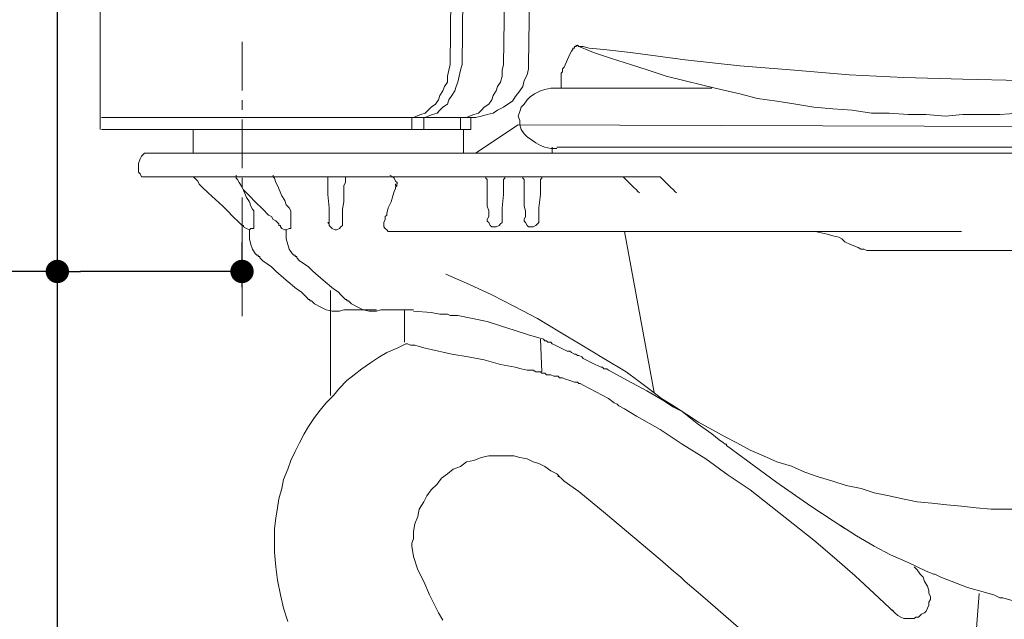
# Model space of a CAD drawing. Units: inches. Extents: x 72 to 9569, y -1199 to 1814.
# Drawn here: x 5838 to 6345, y -45 to 263 of the extents above; entities that cross this region are included whole.
import ezdxf

# ---------------------------------------------------------------- set-up
doc = ezdxf.new("R2010")
doc.units = ezdxf.units.IN
doc.header["$MEASUREMENT"] = 0
doc.linetypes.add('CENTER', pattern=[2, 1.25, -0.25, 0.25, -0.25])
doc.layers.add('Center line', color=4, linetype='CENTER', lineweight=15)
doc.layers.add('Dimensions', color=7, linetype='Continuous')
doc.layers.add('Wall_Floor', color=7, linetype='Continuous')
doc.styles.get("Standard").update_dxf_attribs({"font": 'helr45w_0.ttf'})
doc.dimstyles.get("Standard").update_dxf_attribs({"dimscale": 15, "dimtxt": 2.5, "dimasz": 0.8, "dimexe": 1, "dimexo": 1, "dimgap": 1, "dimtad": 2, "dimtih": 1, "dimtoh": 1, "dimdec": 0, "dimzin": 0, "dimdsep": 46, "dimtxsty": 'Standard', "dimblk": 'DOT', "dimcen": 2, "dimclrd": 1, "dimclre": 1, "dimclrt": 1, "dimadec": 0, "dimazin": 0, "dimtfac": 1, "dimtdec": 0, "dimtofl": 0, "dimtmove": 0, "dimatfit": 3, "dimfxl": 1, "dimtolj": 1, "dimtzin": 0, "dimarcsym": 0})

# ---------------------------------------------------------------- blocks, each defined once
blk = doc.blocks.new('_Dot')
at = {"color": 0, "linetype": 'ByBlock', "lineweight": -2}
blk.add_line((-0.5, 0), (-1, 0), dxfattribs=at)
at = {"color": 0, "linetype": 'ByBlock', "const_width": 0.5}
blk.add_lwpolyline([(-0.25, 0, 1), (0.25, 0, 1)], format="xyb", close=True, dxfattribs=at)
blk = doc.blocks.new('*D12')
at = {"layer": 'Defpoints', "color": 0, "transparency": 16777216}
for p in [(5879.12, 798.5), (5879.12, 635.96), (6630.75, 162.48)]:
    blk.add_point(p, dxfattribs=at)
at = {"layer": 'Dimensions', "color": 1, "lineweight": -2, "transparency": 16777216}
for p, q in [((5879.12, 650.96), (5879.12, 813.5)), ((6630.75, 177.48), (6630.75, 813.5)), ((6618.75, 798.5), (5891.12, 798.5))]:
    blk.add_line(p, q, dxfattribs=at)
at = {"layer": 'Dimensions', "color": 1, "lineweight": -2, "transparency": 16777216, "xscale": 12, "yscale": 12, "zscale": 12, "rotation": 180}
blk.add_blockref('_Dot', (5879.12, 798.5), dxfattribs=at)
at = {"layer": 'Dimensions', "color": 1, "lineweight": -2, "transparency": 16777216, "xscale": 12, "yscale": 12, "zscale": 12}
blk.add_blockref('_Dot', (6630.75, 798.5), dxfattribs=at)
at = {"layer": 'Dimensions', "color": 1, "transparency": 16777216, "insert": (6254.94, 832.75), "char_height": 37.5, "attachment_point": 5}
blk.add_mtext('\\A1;751', dxfattribs=at)
blk = doc.blocks.new('*D20')
at = {"layer": 'Defpoints', "color": 0, "transparency": 16777216}
for p in [(5857.84, 133.5), (5857.84, 110.5), (5952.84, 110.5)]:
    blk.add_point(p, dxfattribs=at)
at = {"layer": 'Dimensions', "color": 1, "lineweight": -2, "transparency": 16777216}
for p, q in [((5857.84, 125.5), (5857.84, 148.5)), ((5952.84, 125.5), (5952.84, 148.5)), ((5857.84, 133.5), (5762.11, 133.5)), ((5940.84, 133.5), (5869.84, 133.5))]:
    blk.add_line(p, q, dxfattribs=at)
at = {"layer": 'Dimensions', "color": 1, "lineweight": -2, "transparency": 16777216, "xscale": 12, "yscale": 12, "zscale": 12, "rotation": 180}
blk.add_blockref('_Dot', (5857.84, 133.5), dxfattribs=at)
at = {"layer": 'Dimensions', "color": 1, "lineweight": -2, "transparency": 16777216, "xscale": 12, "yscale": 12, "zscale": 12}
blk.add_blockref('_Dot', (5952.84, 133.5), dxfattribs=at)
at = {"layer": 'Dimensions', "color": 1, "transparency": 16777216, "insert": (5803.98, 167.74), "char_height": 37.5, "attachment_point": 5}
blk.add_mtext('\\A1;95', dxfattribs=at)

msp = doc.modelspace()

# ---------------------------------------------------------------- linework, layer by layer
at = {"lineweight": 18}
for p, q in [((5879.88, 596.44), (5879.88, 206.55)), ((6060, 240), (6063.04, 589.6)), ((6066.08, 240), (6069.88, 589.6)), ((6087.36, 240), (6091.91, 589.6)), ((6100.28, 240), (6105.6, 589.6)), ((6123.84, 248.36), (6123.08, 248.36)), ((6123.08, 248.36), (6123.08, 247.61)), ((6124.6, 249.12), (6123.84, 249.12)), ((6123.84, 249.12), (6123.84, 248.36)), ((6124.6, 249.88), (6133.72, 246.08)), ((6125.36, 249.88), (6124.6, 249.12)), ((6126.12, 249.12), (6125.36, 249.88)), ((6128.4, 249.12), (6126.12, 249.12)), ((6131.44, 248.36), (6128.4, 249.12)), ((6139.04, 247.61), (6131.44, 248.36)), ((6060, 240), (6060, 243.8)), ((6066.08, 240), (6066.08, 243.8)), ((6087.36, 240), (6087.36, 243.8)), ((6100.28, 237.72), (6100.28, 243.8)), ((6121.56, 245.32), (6118.51, 238.48)), ((6122.32, 246.85), (6121.56, 245.32)), ((6123.08, 247.61), (6122.32, 246.85)), ((6133.72, 246.08), (6142.84, 243.03)), ((6152.72, 246.08), (6139.04, 247.61)), ((6180.84, 242.29), (6152.72, 246.08)), ((6059.24, 236.96), (6060, 240)), ((6065.32, 236.96), (6066.08, 240)), ((6086.59, 236.96), (6087.36, 240)), ((6118.51, 238.48), (6117.76, 237.71)), ((6142.84, 243.03), (6152.72, 240)), ((6152.72, 240), (6161.84, 236.96)), ((6208.96, 239.24), (6180.84, 242.29)), ((6237.08, 236.96), (6208.96, 239.24)), ((6058.48, 233.93), (6059.24, 236.96)), ((6058.48, 230.88), (6058.48, 233.93)), ((6063.8, 230.88), (6064.56, 233.93)), ((6064.56, 233.93), (6065.32, 236.96)), ((6085.84, 230.88), (6086.59, 233.93)), ((6086.59, 233.93), (6086.59, 236.96)), ((6097.99, 231.64), (6099.52, 234.69)), ((6099.52, 234.69), (6100.28, 237.72)), ((6117.76, 236.21), (6117, 235.44)), ((6117, 235.44), (6117, 227.84)), ((6117.76, 237.71), (6117.76, 236.21)), ((6161.84, 236.96), (6170.96, 233.93)), ((6170.96, 233.93), (6180.08, 231.64)), ((6265.2, 234.69), (6237.08, 236.96)), ((6293.32, 233.16), (6265.2, 234.69)), ((6323.72, 232.4), (6293.32, 233.16)), ((6056.2, 226.33), (6056.96, 228.6)), ((6056.96, 228.6), (6058.48, 230.88)), ((6062.28, 226.33), (6063.03, 228.6)), ((6063.03, 228.6), (6063.8, 230.88)), ((6083.56, 226.33), (6084.32, 228.6)), ((6084.32, 228.6), (6085.84, 230.88)), ((6095.72, 226.33), (6097.24, 228.6)), ((6097.24, 228.6), (6097.99, 231.64)), ((6180.08, 231.64), (6189.96, 229.37)), ((6189.96, 229.37), (6199.08, 227.08)), ((6353.36, 231.64), (6323.72, 232.4)), ((6053.92, 221.76), (6054.67, 224.04)), ((6054.67, 224.04), (6056.2, 226.33)), ((6059.24, 221.76), (6060.76, 224.04)), ((6060.76, 224.04), (6062.28, 226.33)), ((6081.28, 221.76), (6082.04, 224.04)), ((6082.04, 224.04), (6083.56, 226.33)), ((6091.92, 221), (6093.44, 223.29)), ((6093.44, 223.29), (6095.72, 226.33)), ((6101.04, 223.29), (6099.52, 221.75)), ((6101.04, 223.29), (6099.52, 221.75)), ((6103.32, 224.79), (6101.04, 223.29)), ((6103.32, 224.79), (6101.04, 223.29)), ((6106.36, 226.33), (6103.32, 224.79)), ((6106.36, 226.33), (6103.32, 224.79)), ((6108.64, 227.08), (6106.36, 226.33)), ((6108.64, 227.08), (6106.36, 226.33)), ((6111.67, 227.84), (6108.64, 227.08)), ((6111.67, 227.84), (6108.64, 227.08)), ((6117, 227.84), (6111.67, 227.84)), ((6117, 227.84), (6111.67, 227.84)), ((6117, 227.84), (6194.52, 227.84)), ((6199.08, 227.08), (6208.96, 224.79)), ((6208.96, 224.79), (6218.08, 222.52)), ((6048.6, 216.44), (6050.12, 217.95)), ((6050.12, 217.95), (6052.4, 219.48)), ((6052.4, 219.48), (6053.92, 221.76)), ((6054.68, 216.44), (6056.2, 217.95)), ((6056.2, 217.95), (6058.48, 219.48)), ((6058.48, 219.48), (6059.24, 221.76)), ((6075.96, 216.44), (6077.48, 217.95)), ((6077.48, 217.95), (6079.76, 219.48)), ((6079.76, 219.48), (6081.28, 221.76)), ((6084.32, 216.44), (6087.36, 217.95)), ((6087.36, 217.95), (6089.64, 219.48)), ((6089.64, 219.48), (6091.92, 221)), ((6096.48, 217.95), (6095.72, 215.69)), ((6096.48, 217.95), (6095.72, 215.69)), ((6097.99, 219.48), (6096.48, 217.95)), ((6097.99, 219.48), (6096.48, 217.95)), ((6099.52, 221.75), (6097.99, 219.48)), ((6099.52, 221.75), (6097.99, 219.48)), ((6218.08, 222.52), (6227.96, 221)), ((6227.96, 221), (6237.83, 219.48)), ((6237.83, 219.48), (6246.96, 217.96)), ((6246.96, 217.96), (6256.84, 217.2)), ((6041, 212.64), (6042.52, 213.4)), ((6042.52, 213.4), (6044.8, 214.15)), ((6044.8, 214.15), (6047.08, 214.93)), ((6047.08, 214.93), (6048.6, 216.44)), ((6047.08, 212.64), (6048.6, 213.4)), ((6048.6, 213.4), (6050.88, 214.15)), ((6050.88, 214.15), (6053.16, 214.93)), ((6053.16, 214.93), (6054.68, 216.44)), ((6068.35, 212.64), (6069.88, 213.4)), ((6069.88, 213.4), (6072.15, 214.15)), ((6072.15, 214.15), (6074.43, 214.93)), ((6072.92, 212.64), (6075.96, 213.4)), ((6074.43, 214.93), (6075.96, 216.44)), ((6075.96, 213.4), (6078.99, 214.15)), ((6078.99, 214.15), (6082.04, 214.93)), ((6082.04, 214.93), (6084.32, 216.44)), ((6095.72, 215.69), (6094.96, 213.4)), ((6095.72, 215.69), (6094.96, 213.4)), ((6094.96, 213.4), (6095.72, 211.12)), ((6094.96, 213.4), (6095.72, 211.12)), ((6256.84, 217.2), (6266.72, 216.44)), ((6266.72, 216.44), (6276.59, 214.92)), ((6276.59, 214.92), (6285.72, 214.92)), ((6285.72, 214.92), (6295.59, 214.16)), ((6295.59, 214.16), (6304.72, 214.16)), ((6304.72, 214.16), (6314.6, 213.4)), ((6314.6, 213.4), (6323.72, 214.16)), ((6323.72, 214.16), (6342.72, 214.16)), ((6342.72, 214.16), (6352.6, 214.92)), ((6069.12, 212.64), (5880.63, 212.64)), ((6038.72, 212.64), (6041, 212.64)), ((6040.24, 212.64), (6040.24, 206.55)), ((6044.8, 212.64), (6047.08, 212.64)), ((6046.32, 212.64), (6046.32, 206.55)), ((6065.32, 212.64), (6065.32, 206.55)), ((6066.08, 212.64), (6068.35, 212.64)), ((6069.12, 212.64), (6072.92, 212.64)), ((6070.63, 206.56), (6070.63, 212.64)), ((6072.92, 194.4), (6094.96, 208.84)), ((6094.96, 208.84), (6608.72, 207.32)), ((6095.72, 211.12), (6095.72, 208.84)), ((6095.72, 211.12), (6095.72, 208.84)), ((6095.72, 208.84), (6096.48, 206.55)), ((6095.72, 208.84), (6096.48, 206.55)), ((5880.64, 206.56), (6070.63, 206.56)), ((5927.76, 206.55), (5927.76, 194.4)), ((6066.83, 206.55), (6066.83, 194.4)), ((6096.48, 206.55), (6097.99, 204.29)), ((6096.48, 206.55), (6097.99, 204.29)), ((6097.99, 204.29), (6099.52, 202.76)), ((6097.99, 204.29), (6099.52, 202.76)), ((6099.52, 202.76), (6101.8, 201.24)), ((6099.52, 202.76), (6101.8, 201.24)), ((6101.8, 201.24), (6104.08, 199.71)), ((6101.8, 201.24), (6104.08, 199.71)), ((6104.08, 199.71), (6106.36, 198.2)), ((6104.08, 199.71), (6106.36, 198.2)), ((6106.36, 198.2), (6108.64, 197.45)), ((6106.36, 198.2), (6108.64, 197.45)), ((5900.4, 191.37), (5901.16, 192.87)), ((5901.16, 192.87), (5902.68, 194.4)), ((6608.72, 194.4), (5902.68, 194.4)), ((6108.64, 197.45), (6111.67, 196.68)), ((6108.64, 197.45), (6111.67, 196.68)), ((6111.67, 196.68), (6114.72, 196.68)), ((6111.67, 196.68), (6114.72, 196.68)), ((6112.44, 197.45), (6112.44, 194.4)), ((6614.79, 197.45), (6114.72, 197.45)), ((6614.79, 197.44), (6114.72, 197.44)), ((5899.64, 189.08), (5900.4, 191.37)), ((5899.64, 184.53), (5899.64, 189.08)), ((5900.4, 183.77), (5899.64, 184.53)), ((5901.16, 182.23), (5900.4, 183.77)), ((5949.8, 183), (5949.8, 181.48)), ((5968.8, 183), (5968.8, 182.24)), ((6028.84, 183), (6030.36, 182.24)), ((6148.92, 182.23), (5901.16, 182.23)), ((6167.91, 182.23), (5920.16, 182.23)), ((5928.52, 181.48), (5927.76, 182.24)), ((5929.28, 180.71), (5928.52, 181.48)), ((5930.04, 179.95), (5929.28, 180.71)), ((5930.8, 178.45), (5930.04, 179.95)), ((5932.32, 176.91), (5930.8, 178.45)), ((5949.8, 181.48), (5950.56, 180.71)), ((5950.56, 180.71), (5951.32, 179.21)), ((5951.32, 179.21), (5952.84, 176.91)), ((5968.8, 182.24), (5969.56, 181.48)), ((5969.56, 181.48), (5970.31, 179.21)), ((5970.31, 179.21), (5971.08, 177.68)), ((5971.08, 177.68), (5973.36, 172.36)), ((5996.91, 173.12), (5996.91, 182.23)), ((5996.91, 173.12), (5996.91, 182.23)), ((6006.04, 179.21), (6005.28, 177.68)), ((6006.04, 179.21), (6005.28, 177.68)), ((6005.28, 177.68), (6005.28, 169.31)), ((6005.28, 177.68), (6005.28, 169.31)), ((6006.04, 182.23), (6006.04, 179.21)), ((6006.04, 182.23), (6006.04, 179.21)), ((6030.36, 182.24), (6031.12, 181.48)), ((6031.12, 181.48), (6031.88, 179.95)), ((6031.88, 179.95), (6032.64, 179.21)), ((6032.64, 178.45), (6031.88, 178.45)), ((6031.88, 178.45), (6031.88, 177.68)), ((6031.88, 177.68), (6032.64, 177.68)), ((6032.64, 177.68), (6031.88, 176.91)), ((6032.64, 179.21), (6032.64, 178.45)), ((6078.24, 181.48), (6078.24, 182.23)), ((6078.99, 180.72), (6078.24, 181.48)), ((6078.99, 167.03), (6078.99, 180.72)), ((6088.12, 181.48), (6087.36, 180.72)), ((6087.36, 180.72), (6087.36, 173.12)), ((6088.12, 182.23), (6088.12, 181.48)), ((6097.24, 181.48), (6097.24, 182.23)), ((6098, 180.72), (6097.24, 181.48)), ((6098, 167.03), (6098, 180.72)), ((6107.12, 181.48), (6106.36, 180.72)), ((6106.36, 180.72), (6106.36, 173.12)), ((6107.12, 182.23), (6107.12, 181.48)), ((6149.67, 181.48), (6148.92, 182.23)), ((6151.2, 179.96), (6149.67, 181.48)), ((6152.72, 178.44), (6151.2, 179.96)), ((6154.24, 176.92), (6152.72, 178.44)), ((6168.68, 181.48), (6167.91, 182.23)), ((6170.2, 179.96), (6168.68, 181.48)), ((6171.71, 178.44), (6170.2, 179.96)), ((6173.24, 176.92), (6171.71, 178.44)), ((5935.36, 173.87), (5932.32, 176.91)), ((5942.96, 167.04), (5935.36, 173.87)), ((5952.84, 176.91), (5955.12, 171.6)), ((5956.64, 172.36), (5953.6, 175.4)), ((5959.68, 169.31), (5956.64, 172.36)), ((5973.36, 172.36), (5974.87, 170.07)), ((5997.68, 166.28), (5996.91, 173.12)), ((5997.68, 166.28), (5996.91, 173.12)), ((6030.36, 172.36), (6029.6, 169.31)), ((6031.12, 174.64), (6030.36, 172.36)), ((6031.88, 176.16), (6031.12, 174.64)), ((6031.88, 176.91), (6031.88, 176.16)), ((6087.36, 173.12), (6086.59, 166.28)), ((6106.36, 173.12), (6105.6, 166.28)), ((6155.76, 175.4), (6154.24, 176.92)), ((6156.52, 174.63), (6155.76, 175.4)), ((6157.28, 173.88), (6156.52, 174.63)), ((6174.75, 175.4), (6173.24, 176.92)), ((6175.51, 174.63), (6174.75, 175.4)), ((6176.28, 173.88), (6175.51, 174.63)), ((5955.12, 171.6), (5956.64, 169.31)), ((5956.64, 169.31), (5957.4, 167.04)), ((5963.48, 165.52), (5959.68, 169.31)), ((5974.87, 170.07), (5975.64, 167.8)), ((5975.64, 167.8), (5977.16, 166.27)), ((6005.28, 169.31), (6004.51, 165.52)), ((6005.28, 169.31), (6004.51, 165.52)), ((6029.6, 169.31), (6028.08, 166.27)), ((5946, 164), (5942.96, 167.04)), ((5947.52, 162.47), (5946, 164)), ((5949.04, 160.96), (5947.52, 162.47)), ((5957.4, 167.04), (5958.16, 165.52)), ((5958.16, 165.52), (5958.92, 164.76)), ((5958.92, 164.76), (5958.92, 155.65)), ((5966.51, 162.47), (5963.48, 165.52)), ((5968.04, 161.71), (5966.51, 162.47)), ((5977.16, 166.27), (5977.92, 164.76)), ((5977.92, 164.76), (5977.92, 155.65)), ((5997.68, 158.68), (5997.68, 166.28)), ((5997.68, 158.68), (5997.68, 166.28)), ((6004.51, 165.52), (6004.51, 157.16)), ((6004.51, 165.52), (6004.51, 157.16)), ((6027.31, 162.47), (6026.56, 161.71)), ((6028.08, 166.27), (6027.31, 163.25)), ((6027.31, 163.25), (6027.31, 162.47)), ((6079.76, 164.76), (6078.99, 167.03)), ((6079.76, 161.71), (6079.76, 164.76)), ((6086.59, 166.28), (6086.59, 158.68)), ((6098.76, 164.76), (6098, 167.03)), ((6098.76, 161.71), (6098.76, 164.76)), ((6105.6, 166.28), (6105.6, 158.68)), ((5950.56, 159.45), (5949.04, 160.96)), ((5951.32, 158.67), (5950.56, 159.45)), ((5952.08, 157.92), (5951.32, 158.67)), ((5952.84, 157.16), (5952.08, 157.92)), ((5953.6, 157.16), (5952.84, 157.16)), ((5953.6, 156.4), (5953.6, 157.16)), ((5968.8, 160.21), (5968.04, 161.71)), ((5970.31, 159.45), (5968.8, 160.21)), ((5971.08, 158.67), (5970.31, 159.45)), ((5971.84, 157.92), (5971.08, 158.67)), ((5971.84, 157.16), (5971.84, 157.92)), ((5972.6, 157.16), (5971.84, 157.16)), ((5972.6, 156.4), (5972.6, 157.16)), ((5997.68, 157.92), (5996.91, 158.68)), ((5996.91, 158.68), (5997.68, 158.68)), ((5997.68, 157.92), (5996.91, 158.68)), ((5996.91, 158.68), (5997.68, 158.68)), ((5997.68, 157.16), (5997.68, 157.92)), ((5997.68, 157.16), (5997.68, 157.92)), ((5998.44, 156.39), (5997.68, 157.16)), ((5998.44, 156.39), (5997.68, 157.16)), ((6004.51, 157.16), (6003.75, 156.39)), ((6004.51, 157.16), (6003.75, 156.39)), ((6026.56, 160.21), (6025.8, 158.67)), ((6026.56, 160.21), (6025.8, 158.67)), ((6025.8, 158.67), (6025.8, 156.4)), ((6025.8, 158.67), (6025.8, 156.4)), ((6026.56, 161.71), (6026.56, 160.96)), ((6026.56, 160.96), (6026.56, 160.21)), ((6026.56, 160.96), (6026.56, 160.21)), ((6078.99, 160.2), (6079.76, 161.71)), ((6078.99, 159.44), (6078.99, 160.2)), ((6079.76, 158.68), (6078.99, 159.44)), ((6080.52, 157.16), (6079.76, 158.68)), ((6081.28, 156.39), (6080.52, 157.16)), ((6085.08, 157.16), (6083.56, 156.39)), ((6085.83, 157.92), (6085.08, 157.16)), ((6086.59, 158.68), (6085.83, 157.92)), ((6098, 160.2), (6098.76, 161.71)), ((6098, 159.44), (6098, 160.2)), ((6098.76, 158.68), (6098, 159.44)), ((6099.51, 157.16), (6098.76, 158.68)), ((6100.28, 156.39), (6099.51, 157.16)), ((6104.08, 157.16), (6102.56, 156.39)), ((6104.84, 157.92), (6104.08, 157.16)), ((6105.6, 158.68), (6104.84, 157.92)), ((5955.12, 155.65), (5953.6, 156.4)), ((5956.64, 154.87), (5955.12, 155.65)), ((5957.4, 155.65), (5956.64, 154.87)), ((5956.64, 154.88), (5956.64, 150.32)), ((5958.92, 155.65), (5957.4, 155.65)), ((5973.36, 155.65), (5972.6, 156.4)), ((5974.87, 154.87), (5973.36, 155.65)), ((5975.64, 154.87), (5974.87, 154.87)), ((5977.16, 155.65), (5975.64, 154.87)), ((5975.64, 154.88), (5975.64, 150.32)), ((5977.92, 155.65), (5977.16, 155.65)), ((5999.2, 155.64), (5998.44, 156.39)), ((5999.2, 155.64), (5998.44, 156.39)), ((6000.71, 154.88), (5999.2, 155.64)), ((6000.71, 154.88), (5999.2, 155.64)), ((6001.48, 154.88), (6000.71, 154.88)), ((6001.48, 154.88), (6000.71, 154.88)), ((6003, 155.64), (6001.48, 154.88)), ((6003, 155.64), (6001.48, 154.88)), ((6003.75, 156.39), (6003, 155.64)), ((6003.75, 156.39), (6003, 155.64)), ((6025.8, 156.4), (6026.56, 155.65)), ((6025.8, 156.4), (6026.56, 155.65)), ((6026.56, 155.65), (6027.32, 154.87)), ((6026.56, 155.65), (6027.32, 154.87)), ((6027.32, 154.87), (6028.08, 154.12)), ((6027.32, 154.87), (6028.08, 154.12)), ((6028.08, 154.12), (6029.6, 154.12)), ((6028.08, 154.12), (6029.6, 154.12)), ((6322.96, 154.12), (6029.6, 154.12)), ((6083.56, 156.39), (6081.28, 156.39)), ((6102.56, 156.39), (6100.28, 156.39)), ((6149.67, 154.12), (6164.88, 71.28)), ((6240.88, 154.12), (6247.71, 154.12)), ((6240.88, 154.12), (6247.71, 154.12)), ((6247.71, 154.12), (6250.76, 153.36)), ((6247.71, 154.12), (6250.76, 153.36)), ((6250.76, 153.36), (6253.8, 152.61)), ((6250.76, 153.36), (6253.8, 152.61)), ((6253.8, 152.61), (6256.84, 151.83)), ((6253.8, 152.61), (6256.84, 151.83)), ((5956.64, 150.32), (5957.4, 147.29)), ((5957.4, 147.29), (5958.16, 145)), ((5975.64, 150.32), (5976.4, 147.29)), ((5976.4, 147.29), (5977.16, 145)), ((6256.84, 151.83), (6259.88, 151.07)), ((6256.84, 151.83), (6259.88, 151.07)), ((6259.88, 151.07), (6261.4, 150.32)), ((6259.88, 151.07), (6261.4, 150.32)), ((6261.4, 150.32), (6262.16, 149.56)), ((6261.4, 150.32), (6262.16, 149.56)), ((6262.16, 149.56), (6262.91, 148.8)), ((6262.16, 149.56), (6262.91, 148.8)), ((6262.91, 148.8), (6265.95, 147.28)), ((6262.91, 148.8), (6265.95, 147.28)), ((6265.95, 147.28), (6269.75, 145.76)), ((6265.95, 147.28), (6269.75, 145.76)), ((5958.16, 145), (5959.68, 142.71)), ((5959.68, 142.71), (5960.44, 141.95)), ((5960.44, 141.95), (5961.2, 141.95)), ((5961.2, 141.95), (5961.2, 141.2)), ((5977.16, 145), (5978.67, 142.71)), ((5978.67, 142.71), (5979.44, 141.95)), ((5979.44, 141.95), (5980.2, 141.95)), ((5980.2, 141.95), (5980.2, 141.2)), ((6269.75, 145.76), (6271.27, 145)), ((6269.75, 145.76), (6271.27, 145)), ((6271.27, 145), (6272.8, 145)), ((6271.27, 145), (6272.8, 145)), ((6272.8, 145), (6274.32, 144.23)), ((6272.8, 145), (6274.32, 144.23)), ((6274.32, 144.23), (6278.12, 144.23)), ((6274.32, 144.23), (6278.12, 144.23)), ((6630.75, 144.24), (6277.35, 144.24)), ((6630.75, 144.24), (6277.35, 144.24)), ((5961.2, 141.2), (5961.96, 141.2)), ((5961.96, 141.2), (5961.96, 140.44)), ((5961.96, 140.44), (5963.48, 138.92)), ((5963.48, 138.92), (5965.76, 137.39)), ((5965.76, 137.39), (5968.04, 135.88)), ((5980.2, 141.2), (5980.96, 141.2)), ((5980.96, 141.2), (5980.96, 140.44)), ((5980.96, 140.44), (5982.47, 138.92)), ((5982.47, 138.92), (5984.76, 137.39)), ((5984.76, 137.39), (5987.05, 135.88)), ((5968.04, 135.88), (5970.31, 133.6)), ((5970.31, 133.6), (5975.64, 129.04)), ((5987.05, 135.88), (5989.32, 133.6)), ((5989.32, 133.6), (5994.64, 129.04)), ((6069.88, 126.75), (6057.72, 132.08)), ((5975.64, 129.04), (5980.95, 124.48)), ((5994.64, 129.04), (5999.96, 124.48)), ((6081.28, 121.44), (6069.88, 126.75)), ((5980.95, 124.48), (5983.24, 122.95)), ((5983.24, 122.95), (5984.75, 121.44)), ((5998.43, 123.72), (5998.43, 69.76)), ((5999.96, 124.48), (6002.24, 122.95)), ((6002.24, 122.95), (6003.76, 121.44)), ((5984.75, 121.44), (5986.28, 119.91)), ((5986.28, 119.91), (5987.04, 119.15)), ((5987.04, 119.15), (5987.8, 119.15)), ((5987.8, 119.15), (5987.8, 118.4)), ((5987.8, 118.4), (5988.56, 118.4)), ((5988.56, 118.4), (5990.08, 116.88)), ((5990.08, 116.88), (5993.12, 115.36)), ((6003.76, 121.44), (6005.29, 119.91)), ((6005.29, 119.91), (6006.04, 119.15)), ((6006.04, 119.15), (6006.8, 119.15)), ((6006.8, 119.15), (6006.8, 118.4)), ((6006.8, 118.4), (6007.56, 118.4)), ((6007.56, 118.4), (6009.09, 116.88)), ((6009.09, 116.88), (6012.12, 115.36)), ((6093.43, 115.36), (6081.28, 121.44)), ((5993.12, 115.36), (5996.16, 113.84)), ((5996.16, 113.84), (5999.2, 113.08)), ((5999.2, 113.08), (6003, 113.08)), ((6003, 113.08), (6005.28, 113.84)), ((6005.28, 113.84), (6021.99, 113.84)), ((6012.12, 115.36), (6015.16, 113.84)), ((6015.16, 113.84), (6018.2, 113.08)), ((6018.2, 113.08), (6022, 113.08)), ((6022, 113.08), (6024.28, 113.84)), ((6024.28, 113.84), (6041, 113.84)), ((6036.44, 113.84), (6036.44, 97.12)), ((6041, 113.08), (6050.12, 112.32)), ((6041, 113.08), (6050.12, 112.32)), ((6050.12, 112.32), (6054.68, 111.56)), ((6050.12, 112.32), (6054.68, 111.56)), ((6054.68, 111.56), (6058.48, 111.56)), ((6054.68, 111.56), (6058.48, 111.56)), ((6058.48, 111.56), (6060, 110.79)), ((6058.48, 111.56), (6060, 110.79)), ((6104.83, 109.27), (6093.43, 115.36)), ((6060, 110.79), (6063.8, 110.79)), ((6060, 110.79), (6063.8, 110.79)), ((6063.8, 110.79), (6071.4, 109.28)), ((6063.8, 110.79), (6071.4, 109.28)), ((6071.4, 109.28), (6079, 107.76)), ((6071.4, 109.28), (6079, 107.76)), ((6079, 107.76), (6085.83, 105.48)), ((6079, 107.76), (6085.83, 105.48)), ((6116.24, 102.45), (6104.83, 109.27)), ((6085.83, 105.48), (6093.43, 103.2)), ((6085.83, 105.48), (6093.43, 103.2)), ((6093.43, 103.2), (6100.28, 100.92)), ((6093.43, 103.2), (6100.28, 100.92)), ((6127.64, 95.6), (6116.24, 102.45)), ((6037.2, 96.36), (6032.64, 94.08)), ((6037.2, 96.36), (6032.64, 94.08)), ((6037.96, 96.36), (6037.2, 96.36)), ((6037.96, 96.36), (6037.2, 96.36)), ((6039.48, 95.6), (6037.96, 96.36)), ((6039.48, 95.6), (6037.96, 96.36)), ((6100.28, 100.92), (6107.87, 98.64)), ((6100.28, 100.92), (6107.87, 98.64)), ((6106.36, 98.64), (6107.12, 81.92)), ((6107.87, 98.64), (6108.64, 97.88)), ((6107.87, 98.64), (6108.64, 97.88)), ((6108.64, 97.88), (6109.4, 97.88)), ((6108.64, 97.88), (6109.4, 97.88)), ((6109.4, 97.88), (6110.16, 97.13)), ((6109.4, 97.88), (6110.16, 97.13)), ((6110.16, 97.13), (6111.67, 97.13)), ((6110.16, 97.13), (6111.67, 97.13)), ((6111.67, 97.13), (6112.44, 96.36)), ((6111.67, 97.13), (6112.44, 96.36)), ((6112.44, 96.36), (6113.96, 95.6)), ((6112.44, 96.36), (6113.96, 95.6)), ((6027.32, 91.8), (6023.52, 89.52)), ((6027.32, 91.8), (6023.52, 89.52)), ((6032.64, 94.08), (6027.32, 91.8)), ((6032.64, 94.08), (6027.32, 91.8)), ((6041.76, 95.6), (6039.48, 95.6)), ((6041.76, 95.6), (6039.48, 95.6)), ((6044.04, 94.84), (6041.76, 95.6)), ((6044.04, 94.84), (6041.76, 95.6)), ((6047.08, 94.08), (6044.04, 94.84)), ((6047.08, 94.08), (6044.04, 94.84)), ((6050.12, 93.32), (6047.08, 94.08)), ((6050.12, 93.32), (6047.08, 94.08)), ((6053.92, 92.56), (6050.12, 93.32)), ((6053.92, 92.56), (6050.12, 93.32)), ((6056.96, 91.8), (6053.92, 92.56)), ((6056.96, 91.8), (6053.92, 92.56)), ((6060.76, 91.04), (6056.96, 91.8)), ((6060.76, 91.04), (6056.96, 91.8)), ((6113.96, 95.6), (6120.04, 92.56)), ((6113.96, 95.6), (6120.04, 92.56)), ((6120.04, 92.56), (6121.56, 92.56)), ((6120.04, 92.56), (6121.56, 92.56)), ((6121.56, 92.56), (6122.32, 91.8)), ((6121.56, 92.56), (6122.32, 91.8)), ((6122.32, 91.8), (6123.84, 91.04)), ((6122.32, 91.8), (6123.84, 91.04)), ((6139.04, 88.76), (6127.64, 95.6)), ((6018.96, 86.48), (6014.4, 83.44)), ((6018.96, 86.48), (6014.4, 83.44)), ((6023.52, 89.52), (6018.96, 86.48)), ((6023.52, 89.52), (6018.96, 86.48)), ((6069.12, 89.52), (6060.76, 91.04)), ((6069.12, 89.52), (6060.76, 91.04)), ((6077.48, 88), (6069.12, 89.52)), ((6077.48, 88), (6069.12, 89.52)), ((6085.83, 85.72), (6077.48, 88)), ((6085.83, 85.72), (6077.48, 88)), ((6123.84, 91.04), (6124.6, 91.04)), ((6123.84, 91.04), (6124.6, 91.04)), ((6124.6, 91.04), (6125.36, 90.28)), ((6124.6, 91.04), (6125.36, 90.28)), ((6125.36, 90.28), (6126.12, 90.28)), ((6125.36, 90.28), (6126.12, 90.28)), ((6126.12, 90.28), (6127.64, 89.52)), ((6126.12, 90.28), (6127.64, 89.52)), ((6127.64, 89.52), (6128.4, 88.76)), ((6127.64, 89.52), (6128.4, 88.76)), ((6128.4, 88.76), (6131.44, 87.24)), ((6128.4, 88.76), (6131.44, 87.24)), ((6131.44, 87.24), (6134.48, 85.72)), ((6131.44, 87.24), (6134.48, 85.72)), ((6150.44, 81.92), (6139.04, 88.76)), ((6014.4, 83.44), (6010.6, 80.4)), ((6014.4, 83.44), (6010.6, 80.4)), ((6089.63, 84.96), (6085.83, 85.72)), ((6089.63, 84.96), (6085.83, 85.72)), ((6093.43, 84.2), (6089.63, 84.96)), ((6093.43, 84.2), (6089.63, 84.96)), ((6096.48, 83.44), (6093.43, 84.2)), ((6096.48, 83.44), (6093.43, 84.2)), ((6099.52, 82.68), (6096.48, 83.44)), ((6099.52, 82.68), (6096.48, 83.44)), ((6102.56, 82.68), (6099.52, 82.68)), ((6102.56, 82.68), (6099.52, 82.68)), ((6104.08, 81.92), (6102.56, 82.68)), ((6104.08, 81.92), (6102.56, 82.68)), ((6106.36, 81.92), (6104.08, 81.92)), ((6106.36, 81.92), (6104.08, 81.92)), ((6107.12, 81.16), (6106.36, 81.92)), ((6107.12, 81.16), (6106.36, 81.92)), ((6108.64, 81.16), (6107.12, 81.16)), ((6108.64, 81.16), (6107.12, 81.16)), ((6109.4, 80.4), (6108.64, 81.16)), ((6109.4, 80.4), (6108.64, 81.16)), ((6134.48, 85.72), (6136, 84.95)), ((6134.48, 85.72), (6136, 84.95)), ((6136, 84.95), (6137.52, 84.2)), ((6136, 84.95), (6137.52, 84.2)), ((6137.52, 84.2), (6138.28, 84.2)), ((6137.52, 84.2), (6138.28, 84.2)), ((6138.28, 84.2), (6139.04, 83.44)), ((6138.28, 84.2), (6139.04, 83.44)), ((6139.04, 83.44), (6140.56, 83.44)), ((6139.04, 83.44), (6140.56, 83.44)), ((6140.56, 83.44), (6141.32, 82.68)), ((6140.56, 83.44), (6141.32, 82.68)), ((6141.32, 82.68), (6151.2, 77.36)), ((6141.32, 82.68), (6151.2, 77.36)), ((6156.52, 77.36), (6150.44, 81.92)), ((6006.8, 77.36), (6003, 73.56)), ((6006.8, 77.36), (6003, 73.56)), ((6010.6, 80.4), (6006.8, 77.36)), ((6010.6, 80.4), (6006.8, 77.36)), ((6111.68, 80.4), (6109.4, 80.4)), ((6111.68, 80.4), (6109.4, 80.4)), ((6113.2, 79.64), (6111.68, 80.4)), ((6113.2, 79.64), (6111.68, 80.4)), ((6115.48, 79.64), (6113.2, 79.64)), ((6115.48, 79.64), (6113.2, 79.64)), ((6116.24, 78.88), (6115.48, 79.64)), ((6116.24, 78.88), (6115.48, 79.64)), ((6117.76, 78.88), (6116.24, 78.88)), ((6117.76, 78.88), (6116.24, 78.88)), ((6119.28, 78.12), (6117.76, 78.88)), ((6119.28, 78.12), (6117.76, 78.88)), ((6121.56, 77.36), (6119.28, 78.12)), ((6121.56, 77.36), (6119.28, 78.12)), ((6123.83, 76.6), (6121.56, 77.36)), ((6123.83, 76.6), (6121.56, 77.36)), ((6125.36, 76.6), (6123.83, 76.6)), ((6125.36, 76.6), (6123.83, 76.6)), ((6126.12, 75.84), (6125.36, 76.6)), ((6126.12, 75.84), (6125.36, 76.6)), ((6151.2, 77.36), (6161.08, 72.04)), ((6151.2, 77.36), (6161.08, 72.04)), ((6162.59, 72.8), (6156.52, 77.36)), ((6003, 73.56), (5999.96, 69.76)), ((6003, 73.56), (5999.96, 69.76)), ((6126.88, 75.84), (6126.12, 75.84)), ((6126.88, 75.84), (6126.12, 75.84)), ((6128.4, 75.08), (6126.88, 75.84)), ((6128.4, 75.08), (6126.88, 75.84)), ((6141.32, 68.24), (6128.4, 75.08)), ((6141.32, 68.24), (6128.4, 75.08)), ((6161.08, 72.04), (6170.19, 66.72)), ((6161.08, 72.04), (6170.19, 66.72)), ((6168.68, 68.24), (6162.59, 72.8)), ((5996.16, 65.96), (5993.12, 62.16)), ((5996.16, 65.96), (5993.12, 62.16)), ((5999.96, 69.76), (5996.16, 65.96)), ((5999.96, 69.76), (5996.16, 65.96)), ((6144.36, 65.96), (6141.32, 68.24)), ((6144.36, 65.96), (6141.32, 68.24)), ((6145.87, 65.2), (6144.36, 65.96)), ((6145.87, 65.2), (6144.36, 65.96)), ((6174.76, 64.44), (6168.68, 68.24)), ((6170.19, 66.72), (6172.47, 65.2)), ((6170.19, 66.72), (6172.47, 65.2)), ((5993.12, 62.16), (5990.08, 58.36)), ((5993.12, 62.16), (5990.08, 58.36)), ((6146.64, 64.44), (6145.87, 65.2)), ((6146.64, 64.44), (6145.87, 65.2)), ((6149.67, 62.92), (6146.64, 64.44)), ((6149.67, 62.92), (6146.64, 64.44)), ((6155.76, 59.12), (6149.67, 62.92)), ((6155.76, 59.12), (6149.67, 62.92)), ((6172.47, 65.2), (6174.76, 63.68)), ((6172.47, 65.2), (6174.76, 63.68)), ((6181.59, 59.88), (6174.76, 64.44)), ((6174.76, 63.68), (6179.32, 61.4)), ((6174.76, 63.68), (6179.32, 61.4)), ((6179.32, 61.4), (6186.91, 55.32)), ((6179.32, 61.4), (6186.91, 55.32)), ((5990.08, 58.36), (5987.04, 53.8)), ((5990.08, 58.36), (5987.04, 53.8)), ((6167.92, 52.29), (6155.76, 59.12)), ((6167.92, 52.29), (6155.76, 59.12)), ((6187.68, 56.08), (6181.59, 59.88)), ((6194.52, 52.29), (6187.68, 56.08)), ((5987.04, 53.8), (5984.76, 50.01)), ((5987.04, 53.8), (5984.76, 50.01)), ((6179.32, 44.68), (6167.92, 52.29)), ((6179.32, 44.68), (6167.92, 52.29)), ((6186.91, 55.32), (6194.52, 50.01)), ((6186.91, 55.32), (6194.52, 50.01)), ((6201.36, 48.48), (6194.52, 52.29)), ((5984.76, 50.01), (5982.48, 45.45)), ((5984.76, 50.01), (5982.48, 45.45)), ((6194.52, 50.01), (6198.32, 46.96)), ((6194.52, 50.01), (6198.32, 46.96)), ((6198.32, 46.96), (6200.6, 45.45)), ((6198.32, 46.96), (6200.6, 45.45)), ((6207.44, 45.44), (6201.36, 48.48)), ((5980.2, 40.88), (5977.92, 36.32)), ((5980.2, 40.88), (5977.92, 36.32)), ((5982.48, 45.45), (5980.2, 40.88)), ((5982.48, 45.45), (5980.2, 40.88)), ((6191.48, 37.08), (6179.32, 44.68)), ((6191.48, 37.08), (6179.32, 44.68)), ((6200.6, 45.45), (6201.36, 44.69)), ((6200.6, 45.45), (6201.36, 44.69)), ((6201.36, 44.69), (6202.12, 44.69)), ((6201.36, 44.69), (6202.12, 44.69)), ((6202.12, 44.69), (6202.12, 43.92)), ((6202.12, 44.69), (6202.12, 43.92)), ((6202.12, 43.92), (6210.47, 37.84)), ((6202.12, 43.92), (6210.47, 37.84)), ((6214.28, 41.64), (6207.44, 45.44)), ((6221.12, 38.61), (6214.28, 41.64)), ((5977.92, 36.32), (5976.39, 31.76)), ((5977.92, 36.32), (5976.39, 31.76)), ((6202.88, 28.72), (6191.48, 37.08)), ((6202.88, 28.72), (6191.48, 37.08)), ((6210.47, 37.84), (6227.96, 24.92)), ((6210.47, 37.84), (6227.96, 24.92)), ((6227.96, 35.56), (6221.12, 38.61)), ((6235.56, 33.29), (6227.96, 35.56)), ((5976.39, 31.76), (5974.12, 26.45)), ((5976.39, 31.76), (5974.12, 26.45)), ((6242.4, 30.24), (6235.56, 33.29)), ((5974.12, 26.45), (5973.36, 21.87)), ((5974.12, 26.45), (5973.36, 21.87)), ((6214.28, 21.12), (6202.88, 28.72)), ((6214.28, 21.12), (6202.88, 28.72)), ((6249.24, 27.96), (6242.4, 30.24)), ((6256.84, 25.69), (6249.24, 27.96)), ((6263.68, 23.4), (6256.84, 25.69)), ((5973.36, 21.87), (5971.83, 16.56)), ((5973.36, 21.87), (5971.83, 16.56)), ((6224.92, 12.77), (6214.28, 21.12)), ((6224.92, 12.77), (6214.28, 21.12)), ((6227.96, 24.92), (6245.44, 12.76)), ((6227.96, 24.92), (6245.44, 12.76)), ((6271.28, 21.88), (6263.68, 23.4)), ((6278.12, 19.6), (6271.28, 21.88)), ((5971.83, 16.56), (5971.08, 12.01)), ((5971.83, 16.56), (5971.08, 12.01)), ((6285.72, 18.08), (6278.12, 19.6)), ((6292.56, 16.56), (6285.72, 18.08)), ((6300.16, 15.04), (6292.56, 16.56)), ((5971.08, 12.01), (5970.32, 6.68)), ((5971.08, 12.01), (5970.32, 6.68)), ((6236.32, 3.63), (6224.92, 12.77)), ((6236.32, 3.63), (6224.92, 12.77)), ((6245.44, 12.76), (6262.92, 1.36)), ((6245.44, 12.76), (6262.92, 1.36)), ((6307.76, 14.28), (6300.16, 15.04)), ((6315.36, 13.52), (6307.76, 14.28)), ((6322.96, 12.77), (6315.36, 13.52)), ((6330.56, 12), (6322.96, 12.77)), ((6338.16, 11.24), (6330.56, 12)), ((6360.96, 11.24), (6338.16, 11.24)), ((5970.32, 6.68), (5969.56, 1.37)), ((5970.32, 6.68), (5969.56, 1.37)), ((5969.56, 1.37), (5969.56, -10.79)), ((5969.56, 1.37), (5969.56, -10.79)), ((6246.96, -4.72), (6236.32, 3.63)), ((6246.96, -4.72), (6236.32, 3.63)), ((6269, -2.45), (6260.64, 2.88)), ((6269, -2.45), (6260.64, 2.88)), ((6257.6, -13.83), (6246.96, -4.72)), ((6257.6, -13.83), (6246.96, -4.72)), ((6278.12, -7.76), (6269, -2.45)), ((6278.12, -7.76), (6269, -2.45)), ((6286.48, -12.31), (6278.12, -7.76)), ((6286.48, -12.31), (6278.12, -7.76)), ((5969.56, -10.79), (5970.32, -18.4)), ((5969.56, -10.79), (5970.32, -18.4)), ((6268.24, -22.97), (6257.6, -13.83)), ((6268.24, -22.97), (6257.6, -13.83)), ((6295.6, -16.12), (6286.48, -12.31)), ((6295.6, -16.12), (6286.48, -12.31)), ((5970.32, -18.4), (5971.08, -25.24)), ((5970.32, -18.4), (5971.08, -25.24)), ((6304.72, -20.69), (6295.6, -16.12)), ((6304.72, -20.69), (6295.6, -16.12)), ((6300.15, -19.92), (6298.64, -18.41)), ((6300.15, -19.92), (6298.64, -18.41)), ((6301.68, -22.21), (6300.15, -19.92)), ((6301.68, -22.21), (6300.15, -19.92)), ((5971.08, -25.24), (5972.59, -32.84)), ((5971.08, -25.24), (5972.59, -32.84)), ((6278.12, -32.07), (6268.24, -22.97)), ((6278.12, -32.07), (6268.24, -22.97)), ((6303.2, -23.72), (6301.68, -22.21)), ((6303.2, -23.72), (6301.68, -22.21)), ((6303.95, -26.01), (6303.2, -23.72)), ((6303.95, -26.01), (6303.2, -23.72)), ((6307, -21.44), (6304.72, -20.69)), ((6307, -21.44), (6304.72, -20.69)), ((6308.52, -22.2), (6307, -21.44)), ((6308.52, -22.2), (6307, -21.44)), ((6309.27, -22.2), (6308.52, -22.2)), ((6309.27, -22.2), (6308.52, -22.2)), ((6312.32, -23.72), (6309.27, -22.2)), ((6312.32, -23.72), (6309.27, -22.2)), ((6326, -29.04), (6312.32, -23.72)), ((6326, -29.04), (6312.32, -23.72)), ((6305.48, -28.28), (6303.95, -26.01)), ((6305.48, -28.28), (6303.95, -26.01)), ((6306.24, -30.56), (6305.48, -28.28)), ((6306.24, -30.56), (6305.48, -28.28)), ((6339.67, -32.84), (6326, -29.04)), ((6339.67, -32.84), (6326, -29.04)), ((5972.59, -32.84), (5974.12, -39.68)), ((5972.59, -32.84), (5974.12, -39.68)), ((6288.76, -41.97), (6278.12, -32.07)), ((6288.76, -41.97), (6278.12, -32.07)), ((6306.24, -30.56), (6306.24, -32.07)), ((6306.24, -30.56), (6306.24, -32.07)), ((6306.24, -32.07), (6306.99, -33.61)), ((6306.24, -32.07), (6306.99, -33.61)), ((6306.99, -35.12), (6306.24, -36.64)), ((6306.99, -35.12), (6306.24, -36.64)), ((6306.99, -33.61), (6306.99, -35.12)), ((6306.99, -33.61), (6306.99, -35.12)), ((6332.08, -32.07), (6324.48, -130.12)), ((6342.72, -34.35), (6339.67, -32.84)), ((6342.72, -34.35), (6339.67, -32.84)), ((6344.24, -34.35), (6342.72, -34.35)), ((6344.24, -34.35), (6342.72, -34.35)), ((6349.56, -35.88), (6344.24, -34.35)), ((6349.56, -35.88), (6344.24, -34.35)), ((5974.12, -39.68), (5976.39, -46.52)), ((5974.12, -39.68), (5976.39, -46.52)), ((6288.75, -41.97), (6287.24, -40.44)), ((6288.75, -41.97), (6287.24, -40.44)), ((6305.48, -39.68), (6304.71, -41.21)), ((6305.48, -39.68), (6304.71, -41.21)), ((6306.24, -38.16), (6305.48, -39.68)), ((6306.24, -38.16), (6305.48, -39.68)), ((6306.24, -36.64), (6306.24, -38.16)), ((6306.24, -36.64), (6306.24, -38.16)), ((6290.28, -43.48), (6288.75, -41.97)), ((6290.28, -43.48), (6288.75, -41.97)), ((6291.8, -44.24), (6290.28, -43.48)), ((6291.8, -44.24), (6290.28, -43.48)), ((6293.31, -45), (6291.8, -44.24)), ((6293.31, -45), (6291.8, -44.24)), ((6298.64, -45), (6293.31, -45)), ((6298.64, -45), (6293.31, -45)), ((6299.4, -44.24), (6298.64, -45)), ((6299.4, -44.24), (6298.64, -45)), ((6300.91, -44.24), (6299.4, -44.24)), ((6300.91, -44.24), (6299.4, -44.24)), ((6302.44, -42.71), (6300.91, -44.24)), ((6302.44, -42.71), (6300.91, -44.24)), ((6303.95, -41.97), (6302.44, -42.71)), ((6303.95, -41.97), (6302.44, -42.71)), ((6304.71, -41.21), (6303.95, -41.97)), ((6304.71, -41.21), (6303.95, -41.97))]:
    msp.add_line(p, q, dxfattribs=at)
for points in [[(6065.31, 33.28), (6065.31, 33.28), (6068.35, 35.56), (6068.35, 35.56)], [(6065.31, 33.28), (6065.31, 33.28), (6068.35, 35.56), (6068.35, 35.56)], [(6068.35, 35.56), (6068.35, 35.56), (6072.15, 36.32), (6072.15, 36.32)], [(6068.35, 35.56), (6068.35, 35.56), (6072.15, 36.32), (6072.15, 36.32)], [(6072.15, 36.32), (6072.15, 36.32), (6075.95, 37.85), (6075.95, 37.85)], [(6072.15, 36.32), (6072.15, 36.32), (6075.95, 37.85), (6075.95, 37.85)], [(6075.95, 37.85), (6075.95, 37.85), (6079.75, 38.61), (6079.75, 38.61)], [(6075.95, 37.85), (6075.95, 37.85), (6079.75, 38.61), (6079.75, 38.61)], [(6079.75, 38.61), (6079.75, 38.61), (6092.68, 38.61), (6092.68, 38.61)], [(6079.75, 38.61), (6079.75, 38.61), (6092.68, 38.61), (6092.68, 38.61)], [(6092.68, 38.61), (6092.68, 38.61), (6095.72, 37.85), (6095.72, 37.85)], [(6092.68, 38.61), (6092.68, 38.61), (6095.72, 37.85), (6095.72, 37.85)], [(6095.72, 37.85), (6095.72, 37.85), (6099.52, 37.08), (6099.52, 37.08)], [(6095.72, 37.85), (6095.72, 37.85), (6099.52, 37.08), (6099.52, 37.08)], [(6099.52, 37.08), (6099.52, 37.08), (6102.55, 35.56), (6102.55, 35.56)], [(6099.52, 37.08), (6099.52, 37.08), (6102.55, 35.56), (6102.55, 35.56)], [(6102.55, 35.56), (6102.55, 35.56), (6105.6, 34.8), (6105.6, 34.8)], [(6102.55, 35.56), (6102.55, 35.56), (6105.6, 34.8), (6105.6, 34.8)], [(6058.48, 29.47), (6058.48, 29.47), (6061.52, 31.76), (6061.52, 31.76)], [(6058.48, 29.47), (6058.48, 29.47), (6061.52, 31.76), (6061.52, 31.76)], [(6061.52, 31.76), (6061.52, 31.76), (6065.31, 33.28), (6065.31, 33.28)], [(6061.52, 31.76), (6061.52, 31.76), (6065.31, 33.28), (6065.31, 33.28)], [(6105.6, 34.8), (6105.6, 34.8), (6108.64, 33.28), (6108.64, 33.28)], [(6105.6, 34.8), (6105.6, 34.8), (6108.64, 33.28), (6108.64, 33.28)], [(6108.64, 33.28), (6108.64, 33.28), (6111.68, 31.01), (6111.68, 31.01)], [(6108.64, 33.28), (6108.64, 33.28), (6111.68, 31.01), (6111.68, 31.01)], [(6111.68, 31.01), (6111.68, 31.01), (6114.72, 29.47), (6114.72, 29.47)], [(6111.68, 31.01), (6111.68, 31.01), (6114.72, 29.47), (6114.72, 29.47)], [(6053.16, 24.16), (6053.16, 24.16), (6055.44, 27.21), (6055.44, 27.21)], [(6053.16, 24.16), (6053.16, 24.16), (6055.44, 27.21), (6055.44, 27.21)], [(6055.44, 27.21), (6055.44, 27.21), (6058.48, 29.47), (6058.48, 29.47)], [(6055.44, 27.21), (6055.44, 27.21), (6058.48, 29.47), (6058.48, 29.47)], [(6114.72, 29.47), (6114.72, 29.47), (6115.48, 28.72), (6115.48, 28.72)], [(6114.72, 29.47), (6114.72, 29.47), (6115.48, 28.72), (6115.48, 28.72)], [(6115.48, 28.72), (6115.48, 28.72), (6115.48, 27.96), (6115.48, 27.96)], [(6115.48, 27.96), (6115.48, 27.96), (6115.48, 28.72), (6115.48, 28.72)], [(6115.48, 28.72), (6115.48, 28.72), (6116.24, 27.96), (6116.24, 27.96)], [(6115.48, 28.72), (6115.48, 28.72), (6115.48, 27.96), (6115.48, 27.96)], [(6115.48, 27.96), (6115.48, 27.96), (6115.48, 28.72), (6115.48, 28.72)], [(6115.48, 28.72), (6115.48, 28.72), (6116.24, 27.96), (6116.24, 27.96)], [(6116.24, 27.96), (6116.24, 27.96), (6116.99, 27.21), (6116.99, 27.21)], [(6116.24, 27.96), (6116.24, 27.96), (6116.99, 27.21), (6116.99, 27.21)], [(6116.99, 27.21), (6116.99, 27.21), (6118.52, 25.68), (6118.52, 25.68)], [(6116.99, 27.21), (6116.99, 27.21), (6118.52, 25.68), (6118.52, 25.68)], [(6118.52, 25.68), (6118.52, 25.68), (6126.12, 20.37), (6126.12, 20.37)], [(6118.52, 25.68), (6118.52, 25.68), (6126.12, 20.37), (6126.12, 20.37)], [(6047.84, 18.08), (6047.84, 18.08), (6050.12, 21.12), (6050.12, 21.12)], [(6047.84, 18.08), (6047.84, 18.08), (6050.12, 21.12), (6050.12, 21.12)], [(6050.12, 21.12), (6050.12, 21.12), (6053.16, 24.16), (6053.16, 24.16)], [(6050.12, 21.12), (6050.12, 21.12), (6053.16, 24.16), (6053.16, 24.16)], [(6126.12, 20.37), (6126.12, 20.37), (6139.79, 8.96), (6139.79, 8.96)], [(6126.12, 20.37), (6126.12, 20.37), (6139.79, 8.96), (6139.79, 8.96)], [(6046.32, 15.04), (6046.32, 15.04), (6047.84, 18.08), (6047.84, 18.08)], [(6046.32, 15.04), (6046.32, 15.04), (6047.84, 18.08), (6047.84, 18.08)], [(6043.28, 7.44), (6043.28, 7.44), (6044.04, 11.23), (6044.04, 11.23)], [(6043.28, 7.44), (6043.28, 7.44), (6044.04, 11.23), (6044.04, 11.23)], [(6044.04, 11.23), (6044.04, 11.23), (6046.32, 15.04), (6046.32, 15.04)], [(6044.04, 11.23), (6044.04, 11.23), (6046.32, 15.04), (6046.32, 15.04)], [(6041.76, 3.63), (6041.76, 3.63), (6043.28, 7.44), (6043.28, 7.44)], [(6041.76, 3.63), (6041.76, 3.63), (6043.28, 7.44), (6043.28, 7.44)], [(6139.79, 8.96), (6139.79, 8.96), (6167.91, -14.61), (6167.91, -14.61)], [(6139.79, 8.96), (6139.79, 8.96), (6167.91, -14.61), (6167.91, -14.61)], [(6040.99, -0.16), (6040.99, -0.16), (6041.76, 3.63), (6041.76, 3.63)], [(6040.99, -0.16), (6040.99, -0.16), (6041.76, 3.63), (6041.76, 3.63)], [(6040.24, -6.23), (6040.24, -6.23), (6040.99, -3.97), (6040.99, -3.97)], [(6040.24, -6.23), (6040.24, -6.23), (6040.99, -3.97), (6040.99, -3.97)], [(6040.99, -3.97), (6040.99, -3.97), (6040.99, -0.16), (6040.99, -0.16)], [(6040.99, -3.97), (6040.99, -3.97), (6040.99, -0.16), (6040.99, -0.16)], [(6040.24, -7.77), (6040.24, -7.77), (6040.24, -6.23), (6040.24, -6.23)], [(6040.24, -7.77), (6040.24, -7.77), (6040.24, -6.23), (6040.24, -6.23)], [(6040.99, -13.08), (6040.99, -13.08), (6040.24, -7.77), (6040.24, -7.77)], [(6040.99, -13.08), (6040.99, -13.08), (6040.24, -7.77), (6040.24, -7.77)], [(6043.28, -19.92), (6043.28, -19.92), (6040.99, -13.08), (6040.99, -13.08)], [(6043.28, -19.92), (6043.28, -19.92), (6040.99, -13.08), (6040.99, -13.08)], [(6167.91, -14.61), (6167.91, -14.61), (6174.75, -20.68), (6174.75, -20.68)], [(6167.91, -14.61), (6167.91, -14.61), (6174.75, -20.68), (6174.75, -20.68)], [(6046.32, -26.01), (6046.32, -26.01), (6043.28, -19.92), (6043.28, -19.92)], [(6046.32, -26.01), (6046.32, -26.01), (6043.28, -19.92), (6043.28, -19.92)], [(6174.75, -20.68), (6174.75, -20.68), (6178.56, -23.72), (6178.56, -23.72)], [(6174.75, -20.68), (6174.75, -20.68), (6178.56, -23.72), (6178.56, -23.72)], [(6178.56, -23.72), (6178.56, -23.72), (6180.08, -25.24), (6180.08, -25.24)], [(6178.56, -23.72), (6178.56, -23.72), (6180.08, -25.24), (6180.08, -25.24)], [(6180.08, -25.24), (6180.08, -25.24), (6180.84, -26.01), (6180.84, -26.01)], [(6180.08, -25.24), (6180.08, -25.24), (6180.84, -26.01), (6180.84, -26.01)], [(6049.36, -32.84), (6049.36, -32.84), (6046.32, -26.01), (6046.32, -26.01)], [(6049.36, -32.84), (6049.36, -32.84), (6046.32, -26.01), (6046.32, -26.01)], [(6180.84, -26.01), (6180.84, -26.01), (6189.95, -33.61), (6189.95, -33.61)], [(6180.84, -26.01), (6180.84, -26.01), (6189.95, -33.61), (6189.95, -33.61)], [(6052.4, -38.92), (6052.4, -38.92), (6049.36, -32.84), (6049.36, -32.84)], [(6052.4, -38.92), (6052.4, -38.92), (6049.36, -32.84), (6049.36, -32.84)], [(6189.95, -33.61), (6189.95, -33.61), (6208.2, -49.56), (6208.2, -49.56)], [(6189.95, -33.61), (6189.95, -33.61), (6208.2, -49.56), (6208.2, -49.56)], [(6053.92, -41.97), (6053.92, -41.97), (6052.4, -38.92), (6052.4, -38.92)], [(6053.92, -41.97), (6053.92, -41.97), (6052.4, -38.92), (6052.4, -38.92)], [(6056.2, -45.76), (6056.2, -45.76), (6053.92, -41.97), (6053.92, -41.97)], [(6056.2, -45.76), (6056.2, -45.76), (6053.92, -41.97), (6053.92, -41.97)]]:
    msp.add_open_spline(points, degree=3, dxfattribs=at)
at = {"layer": 'Center line', "ltscale": 20}
msp.add_line((5952.84, 251.58), (5952.84, 110.5), dxfattribs=at)
at = {"layer": 'Wall_Floor', "color": 100, "lineweight": 25}
msp.add_line((5857.84, -185.6), (5857.84, 1648.86), dxfattribs=at)

# ---------------------------------------------------------------- dimensions: what is measured, and where the dimension line sits
at = {"layer": 'Dimensions'}
dim = msp.add_linear_dim(base=(5879.12, 798.5), p1=(6630.75, 162.48), p2=(5879.12, 635.96), text='751', dimstyle='Standard', dxfattribs=at)
dim.commit()
dim.dimension.update_dxf_attribs({"geometry": '*D12', "text_midpoint": (6254.94, 798.5), "dimtype": 160})
dim = msp.add_linear_dim(base=(5857.84, 133.5), p1=(5952.84, 110.5), p2=(5857.84, 110.5), dimstyle='Standard', dxfattribs=at)
dim.commit()
dim.dimension.update_dxf_attribs({"geometry": '*D20', "text_midpoint": (5803.98, 133.5), "dimtype": 160})

doc.saveas('drawing.dxf')
